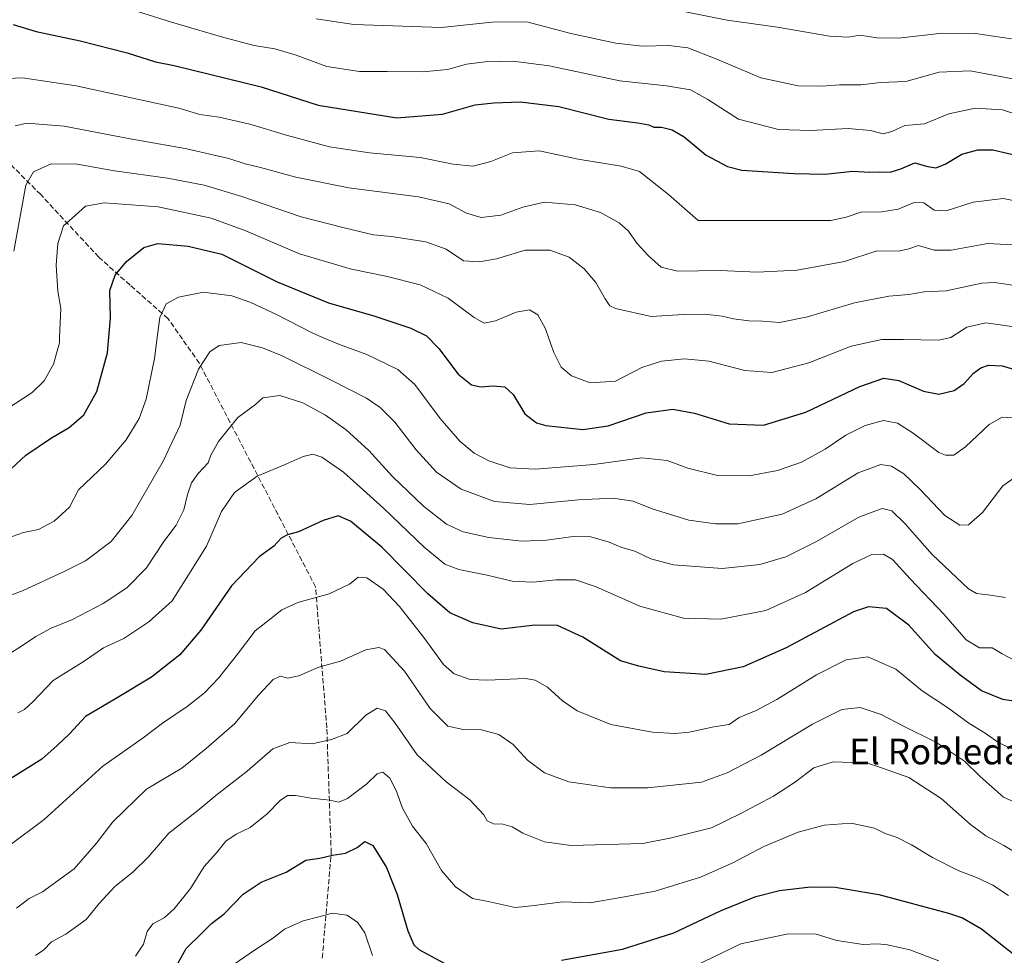
# Model space of a CAD drawing. Units: metres. Extents: x 552948 to 556379, y 4719370 to 4721721.
# Drawn here: x 554337 to 554644, y 4719662 to 4719953 of the extents above; entities that cross this region are included whole.
import ezdxf
from ezdxf.enums import TextEntityAlignment as Align

# ---------------------------------------------------------------- set-up
doc = ezdxf.new("R2010")
doc.units = ezdxf.units.M
doc.header["$MEASUREMENT"] = 0
doc.linetypes.add('DGN Style 3', pattern=[2.307223458686699, 1.648016756204785, -0.6592067024819142])
for name, color, linetype, lineweight in [('Curva de nivel maestra', 30, 'Continuous', 30), ('Curva de nivel normal', 30, 'Continuous', 0), ('Senda', 7, 'DGN Style 3', 0), ('Texto cartográfico', 7, 'Continuous', 0)]:
    doc.layers.add(name, color=color, linetype=linetype, lineweight=lineweight)
doc.styles.add('Style-Arial', font='txt')

msp = doc.modelspace()

# ---------------------------------------------------------------- linework, layer by layer
at = {"layer": 'Curva de nivel maestra', "color": 30, "linetype": 'Continuous', "lineweight": 30, "flags": 128}
for points, elevation in [([(554335.0300000003, 4719951.9101), (554342.2199999997, 4719949.7601), (554355.9600000001, 4719946.840100001), (554370.6100000005, 4719943.1601), (554379.4400000004, 4719940.3301), (554385.2699999996, 4719939.1501), (554412.3200000003, 4719932.550100001), (554430.1399999997, 4719926.860099999), (554454.5800000001, 4719922.9101), (554468.8300000001, 4719924.050100001), (554479.04, 4719926.9001), (554484.8899999997, 4719927.530099999), (554493.0499999998, 4719927.840100001), (554505.0999999996, 4719926.4001), (554520.6500000004, 4719922.5001), (554529.6699999999, 4719921.270099999), (554533.1299999999, 4719920.640100001), (554534.7199999997, 4719919.9801), (554537.0999999996, 4719919.920100001), (554540.4199999999, 4719919.120100001), (554544.1200000001, 4719916.9101), (554551.0199999996, 4719911.2501), (554557.6799999997, 4719907.7601), (554562.1399999997, 4719906.600099999), (554578.2800000003, 4719905.550100001), (554588.0700000003, 4719905.340100001), (554596.6200000001, 4719906.220100001), (554602, 4719905.940099999), (554605.0800000001, 4719906.020099999), (554608.3899999997, 4719905.960100001), (554611.6200000001, 4719906.9801), (554616, 4719908.860099999), (554620.1200000001, 4719907.700099999), (554622.5899999999, 4719907.2601), (554625.4600000001, 4719908.420100001), (554630.6699999999, 4719911.5701), (554635.6500000004, 4719912.9301), (554640.3099999996, 4719912.920100001), (554649.2400000002, 4719910.860099999)], 950), ([(554332.9000000004, 4719812.100099999), (554338.9800000004, 4719817.790100001), (554346.9600000001, 4719823.2301), (554352.5300000003, 4719826.390100001), (554357.0199999996, 4719830.3301), (554361.1500000004, 4719837.640100001), (554364.4400000004, 4719849.6801), (554365.3600000005, 4719860.600099999), (554365.1799999997, 4719869.0801), (554366.8099999996, 4719873.850099999), (554370.3899999997, 4719878.0801), (554375.79, 4719882.5001), (554380.1399999997, 4719883.7301), (554389.6299999999, 4719882.9001), (554400.1100000005, 4719880.350099999), (554417.2800000003, 4719871.8301), (554433.3399999999, 4719865.2601), (554447.4100000003, 4719861.1801), (554459.0099999999, 4719857.3301), (554463.8399999999, 4719854.950099999), (554467.7199999997, 4719850.9801), (554473.7699999996, 4719843.030099999), (554477.9199999999, 4719839.6801), (554480.8300000001, 4719839.090100001), (554484.5700000003, 4719839.420100001), (554488.2400000002, 4719839.050100001), (554490.8600000005, 4719836.7301), (554494.5499999998, 4719830.640100001), (554498.1799999997, 4719827.8301), (554501, 4719826.9801), (554512.54, 4719825.8201), (554520.5, 4719826.950099999), (554532.3399999999, 4719830.960100001), (554540.6600000003, 4719832.100099999), (554547.3700000001, 4719830.8301), (554558.1500000004, 4719827.5701), (554568.8799999999, 4719827.100099999), (554582.0499999998, 4719831.2301), (554598.8899999997, 4719839.210100001), (554606.3399999999, 4719841.7401), (554611, 4719841.0601), (554618.6900000004, 4719837.7501), (554623.5, 4719836.7601), (554628.25, 4719837.9301), (554631.4299999997, 4719840.1601), (554634.3399999999, 4719843.340100001), (554636.5599999996, 4719845.0001), (554638.9600000001, 4719845.8101), (554643.2300000004, 4719845.590100001), (554651.0300000003, 4719843.3201)], 925), ([(554648.0999999996, 4719740.890100001), (554643.4600000001, 4719741.640100001), (554636.7999999998, 4719744.340100001), (554630.2100000001, 4719749.300100001), (554622.4100000003, 4719755.710100001), (554614.1600000003, 4719764.800100001), (554607.2300000004, 4719770.040100001), (554601.6399999997, 4719770.5701), (554596.9400000004, 4719768.9801), (554575.9500000002, 4719757.8101), (554562.4900000002, 4719751.850099999), (554550.9000000004, 4719749.4801), (554537.9500000002, 4719750.2401), (554530.0499999998, 4719752.030099999), (554524.3499999996, 4719753.720100001), (554512.5300000003, 4719761.0601), (554504.6500000004, 4719764.7301), (554497.5700000003, 4719764.8201), (554487.1699999999, 4719763.620100001), (554478.29, 4719765.540100001), (554471.1699999999, 4719768.710100001), (554464.2400000002, 4719774.550100001), (554449.9800000004, 4719789.120100001), (554440.1699999999, 4719797.210100001), (554436.3399999999, 4719798.840100001), (554431.7000000002, 4719797.380100001), (554423.9400000004, 4719793.860099999), (554420.5800000001, 4719792.9301), (554418.5800000001, 4719791.9001), (554416.25, 4719789.460100001), (554411.7000000002, 4719786.0701), (554403.0700000003, 4719777.110099999), (554393.5599999996, 4719763.2601), (554387, 4719755.5601), (554378.1100000005, 4719748.6601), (554366.9199999999, 4719741.860099999), (554357.5999999996, 4719736.340100001), (554352.5999999996, 4719730.940099999), (554348.7699999996, 4719727.300100001), (554344.0199999996, 4719723.110099999), (554334.0300000003, 4719716.9001)], 900), ([(554384.9600000001, 4719656.790100001), (554388.9199999999, 4719664.090100001), (554393.9199999999, 4719668.9301), (554396.8600000005, 4719671.850099999), (554400.7800000003, 4719674.890100001), (554406.75, 4719681.040100001), (554412.3399999999, 4719684.790100001), (554420.0800000001, 4719687.860099999), (554426.2599999999, 4719691.610099999), (554430.6500000004, 4719692.290100001), (554434.5999999996, 4719693.140100001), (554438.5800000001, 4719693.840100001), (554442.2599999999, 4719695.540100001), (554444.6399999997, 4719697.450099999), (554447.1399999997, 4719696.1801), (554451.4299999997, 4719689.370100001), (554454.7599999999, 4719680.940099999), (554458.0300000003, 4719669.5801), (554459.9199999999, 4719665.2301), (554461.4400000004, 4719663.7401), (554469.3099999996, 4719659.5801)], 875), ([(554505.8799999999, 4719660.440099999), (554524.9000000004, 4719663.890100001), (554540.8899999997, 4719668.9801), (554555.7000000002, 4719675.9301), (554566.5199999996, 4719680.300100001), (554573.9000000004, 4719682.170100001), (554583.54, 4719683.3101), (554591.2300000004, 4719683.2401), (554604.8200000003, 4719680.870100001), (554626.5099999999, 4719675.120100001), (554630.8600000005, 4719673.6501), (554636.7599999999, 4719670.210100001), (554648.5499999998, 4719660.950099999)], 875)]:
    msp.add_lwpolyline(points, dxfattribs=dict(at, elevation=elevation))
at = {"layer": 'Curva de nivel normal', "color": 30, "linetype": 'Continuous', "lineweight": 0, "flags": 128}
for points, elevation in [([(554364.2199999997, 4719959.020099999), (554384.3799999999, 4719952.670100001), (554400.6500000004, 4719947.860099999), (554410.1799999997, 4719945.4101), (554416.5800000001, 4719944.360099999), (554423.25, 4719942.350099999), (554432.7599999999, 4719938.880100001), (554442.9800000004, 4719937.2601), (554451.6399999997, 4719937.350099999), (554462.7400000002, 4719937.2501), (554470.4400000004, 4719937.970100001), (554476.3399999999, 4719939.550100001), (554482.1200000001, 4719940.360099999), (554490.8899999997, 4719940.5001), (554502.04, 4719939.030099999), (554524.0800000001, 4719934.370100001), (554538.6500000004, 4719932.8201), (554546.0800000001, 4719931.610099999), (554551.5300000003, 4719928.540100001), (554561.1100000005, 4719922.4901), (554573.5199999996, 4719919.280099999), (554583.5499999998, 4719918.880100001), (554595.2199999997, 4719919.5001), (554602.2199999997, 4719918.880100001), (554606.2100000001, 4719917.9001), (554608.8700000001, 4719918.620100001), (554612.9199999999, 4719920.4901), (554619.04, 4719921.020099999), (554626.6500000004, 4719924.1601), (554634.8399999999, 4719925.920100001), (554643.3899999997, 4719925.340100001), (554654.2000000002, 4719921.8201)], 955), ([(554543.0599999996, 4719956.200099999), (554557.5, 4719953.2501), (554573.2000000002, 4719951.120100001), (554589.4699999997, 4719948.290100001), (554595.2599999999, 4719947.9801), (554598.9800000004, 4719948.590100001), (554604.2100000001, 4719947.770099999), (554610.8399999999, 4719947.7301), (554624.6900000004, 4719949.210100001), (554634.9199999999, 4719949.1801), (554646.1399999997, 4719947.440099999)], 965), ([(554429.4900000002, 4719953.7301), (554441.2400000002, 4719951.940099999), (554468.5700000003, 4719951.030099999), (554484.2000000002, 4719952.630100001), (554495.1100000005, 4719952.7301), (554508.8600000005, 4719949.1801), (554522.8899999997, 4719946.140100001), (554531.1799999997, 4719945.200099999), (554539.3700000001, 4719945.370100001), (554545.29, 4719944.6601), (554554.3499999996, 4719941.1501), (554568, 4719935.380100001), (554579.6900000004, 4719932.840100001), (554587.0300000003, 4719932.7501), (554592.5999999996, 4719933.200099999), (554599.2100000001, 4719933.1501), (554605.3200000003, 4719933.840100001), (554613.2000000002, 4719934.200099999), (554623.6100000005, 4719937.100099999), (554633.3099999996, 4719937.5601), (554647.5800000001, 4719934.860099999)], 960), ([(554657.0499999998, 4719895.090100001), (554643.54, 4719897.700099999), (554634.2100000001, 4719896.550100001), (554625.8399999999, 4719893.920100001), (554622.0899999999, 4719894.100099999), (554618.8399999999, 4719896.340100001), (554615.8700000001, 4719896.520099999), (554610.8200000003, 4719894.380100001), (554605.6699999999, 4719893.630100001), (554599.1900000004, 4719893.460100001), (554594.6200000001, 4719891.890100001), (554589.8499999996, 4719890.880100001), (554548.5599999996, 4719890.9101), (554539.2699999996, 4719898.950099999), (554530.2400000002, 4719906.1501), (554524.5099999999, 4719907.850099999), (554511.0700000003, 4719909.9901), (554498.9699999997, 4719912.640100001), (554490.6799999997, 4719911.950099999), (554483.8899999997, 4719909.2301), (554478.2699999996, 4719907.850099999), (554472.1600000003, 4719908.4101), (554461.9000000004, 4719910.4901), (554446.0599999996, 4719911.970100001), (554433.6399999997, 4719913.880100001), (554420.5300000003, 4719917.340100001), (554408.8399999999, 4719920.950099999), (554399.2599999999, 4719923.050100001), (554393.1799999997, 4719923.940099999), (554386.6600000003, 4719925.880100001), (554354.6500000004, 4719932.850099999), (554337.9500000002, 4719935.3201), (554331.2000000002, 4719934.970100001)], 945), ([(554652.1600000003, 4719883.020099999), (554638.75, 4719883.7501), (554627.3700000001, 4719881.6601), (554622.0899999999, 4719881.640100001), (554617.1900000004, 4719883.120100001), (554614.1299999999, 4719882.040100001), (554610.9100000003, 4719881.360099999), (554604.2199999997, 4719881.4001), (554594.1600000003, 4719878.120100001), (554579.3700000001, 4719875.4001), (554566.8799999999, 4719874.770099999), (554555.3899999997, 4719875.290100001), (554542.04, 4719875.140100001), (554536.9800000004, 4719876.3301), (554533.0099999999, 4719879.8301), (554529.3799999999, 4719883.850099999), (554526.7599999999, 4719887.5801), (554523.8799999999, 4719890.140100001), (554518.1299999999, 4719893.390100001), (554510.1799999997, 4719895.780099999), (554500.6399999997, 4719896.5601), (554493.8300000001, 4719895.0801), (554486.9900000002, 4719892.520099999), (554480.9400000004, 4719891.8201), (554476.3200000003, 4719893.210100001), (554470.9600000001, 4719896.050100001), (554461.3300000001, 4719898.2401), (554439.7000000002, 4719901.020099999), (554423.1200000001, 4719904.340100001), (554412.1100000005, 4719907.420100001), (554407.2999999998, 4719908.530099999), (554402.29, 4719910.1601), (554388.6299999999, 4719913.350099999), (554371.4800000004, 4719916.340100001), (554350.9199999999, 4719920.280099999), (554339.3300000001, 4719921.190099999), (554335.7199999997, 4719920.350099999)], 940), ([(554335.2999999998, 4719881.380100001), (554339.0300000003, 4719901.9001), (554341.3499999996, 4719906.050100001), (554346.9299999997, 4719908.5801), (554355.0199999996, 4719908.440099999), (554366.6399999997, 4719906.360099999), (554383.1200000001, 4719904.040100001), (554394.54, 4719901.870100001), (554406.2800000003, 4719898.4001), (554424.8399999999, 4719892.0101), (554438.25, 4719888.620100001), (554447.3300000001, 4719886.440099999), (554452.9800000004, 4719885.9101), (554463.6200000001, 4719884.220100001), (554470.0300000003, 4719881.960100001), (554475.4299999997, 4719878.350099999), (554480.2699999996, 4719877.960100001), (554485.6500000004, 4719878.960100001), (554494.5700000003, 4719881.600099999), (554502.3399999999, 4719881.600099999), (554508.2800000003, 4719879.4301), (554513.0199999996, 4719875.8301), (554516.6500000004, 4719871.5601), (554519.5099999999, 4719866.4901), (554520.9400000004, 4719864.350099999), (554522.7100000001, 4719863.4301), (554533.8700000001, 4719860.950099999), (554543.8899999997, 4719861.620100001), (554550.5599999996, 4719861.7301), (554555.9500000002, 4719861.110099999), (554559.4800000004, 4719860.2601), (554564.2800000003, 4719859.6601), (554568.7000000002, 4719859.4801), (554573.8499999996, 4719859.100099999), (554582.54, 4719860.8301), (554597.2599999999, 4719865.2401), (554607.8799999999, 4719867.360099999), (554614.2100000001, 4719867.8201), (554618.9299999997, 4719868.6801), (554625.8300000001, 4719869.0001), (554636.8700000001, 4719871.360099999), (554640.8200000003, 4719871.5601), (554649.2699999996, 4719870.300100001)], 935), ([(554333.1900000004, 4719832.200099999), (554341, 4719837.280099999), (554344.7599999999, 4719840.950099999), (554347.6100000005, 4719846.1501), (554349.4500000002, 4719852.8201), (554349.5224000001, 4719854.462900001), (554349.9199999999, 4719863.4801), (554349, 4719868.890100001), (554348.4199999999, 4719876.960100001), (554348.9400000004, 4719883.7601), (554350.7400000002, 4719889.220100001), (554354.3899999997, 4719892.4101), (554357.6399999997, 4719895.380100001), (554363.4400000004, 4719896.440099999), (554380.2599999999, 4719895.120100001), (554396.7400000002, 4719891.630100001), (554407.5199999996, 4719887.6801), (554424.2800000003, 4719880.530099999), (554440.5300000003, 4719875.7601), (554451.2199999997, 4719873.5801), (554461.8600000005, 4719870.840100001), (554470.5700000003, 4719866.6801), (554478.7100000001, 4719860.630100001), (554481.8399999999, 4719858.950099999), (554485.4000000004, 4719859.600099999), (554491.8300000001, 4719862.380100001), (554495.9699999997, 4719863.090100001), (554498.5899999999, 4719861.520099999), (554500.9100000003, 4719857.170100001), (554501.8761, 4719854.462900001), (554503.54, 4719849.800100001), (554505.8099999996, 4719845.190099999), (554509.0800000001, 4719842.4801), (554514.8899999997, 4719840.290100001), (554522.7400000002, 4719840.880100001), (554530.9600000001, 4719845.050100001), (554537.0800000001, 4719847.020099999), (554544.2300000004, 4719847.7501), (554551.8399999999, 4719847.100099999), (554563.0199999996, 4719844.140100001), (554571.5199999996, 4719843.530099999), (554582.9600000001, 4719846.5001), (554596.2300000004, 4719851.720100001), (554605.7100000001, 4719853.790100001), (554612.5099999999, 4719853.800100001), (554623.3700000001, 4719853.620100001), (554627.2100000001, 4719854.450099999), (554627.2302999999, 4719854.462900001), (554632.2100000001, 4719857.610099999), (554638.2100000001, 4719859.040100001), (554649.3099999996, 4719857.450099999)], 930), ([(554648.54, 4719829.3201), (554643.2100000001, 4719829.590100001), (554639.2100000001, 4719827.3201), (554631.8700000001, 4719820.380100001), (554628.2100000001, 4719817.8101), (554625.5599999996, 4719817.7601), (554623.54, 4719818.640100001), (554615.5599999996, 4719824.6801), (554610.6399999997, 4719827.800100001), (554606.2300000004, 4719828.5801), (554600.5499999998, 4719827.0001), (554594.5099999999, 4719823.970100001), (554588.0599999996, 4719819.670100001), (554580.6799999997, 4719815.630100001), (554573.2199999997, 4719812.970100001), (554564.3799999999, 4719811.380100001), (554554.5599999996, 4719811.4301), (554545.2999999998, 4719813.690099999), (554538.8399999999, 4719816.100099999), (554530.9600000001, 4719816.9101), (554516.0199999996, 4719814.840100001), (554497.6900000004, 4719813.420100001), (554489.9000000004, 4719813.880100001), (554483.29, 4719816.030099999), (554478.75, 4719818.4001), (554474.2100000001, 4719822.140100001), (554468.0700000003, 4719829.2501), (554460.2599999999, 4719839.850099999), (554454.9699999997, 4719844.460100001), (554445.3099999996, 4719849.1801), (554436.7100000001, 4719852.220100001), (554431.4687999999, 4719854.462900001), (554427.9699999997, 4719855.960100001), (554417.3200000003, 4719861.5001), (554409.0999999996, 4719865.340100001), (554403.1799999997, 4719867.420100001), (554394.3200000003, 4719868.5601), (554386.5599999996, 4719866.9901), (554382.7699999996, 4719864.940099999), (554380.7300000004, 4719860.6601), (554379.9274000004, 4719854.462900001), (554379.0800000001, 4719847.920100001), (554376.4600000001, 4719835.220100001), (554374.2699999996, 4719829.210100001), (554370.2800000003, 4719822.550100001), (554363.8300000001, 4719815.020099999), (554355.4199999999, 4719806.940099999), (554352.5999999996, 4719801.620100001), (554347.7999999998, 4719797.270099999), (554342.9299999997, 4719794.590100001), (554338.2699999996, 4719793.720100001), (554332.9299999997, 4719791.8201)], 920), ([(554648.0499999998, 4719811.440099999), (554643.5, 4719808.270099999), (554637.0800000001, 4719799.9101), (554632.7100000001, 4719796.120100001), (554630.0499999998, 4719796.020099999), (554625.3399999999, 4719798.9801), (554617.7000000002, 4719807.050100001), (554612.5899999999, 4719811.920100001), (554608.7699999996, 4719814.350099999), (554605.4199999999, 4719814.9101), (554598.4000000004, 4719812.2601), (554585.2199999997, 4719804.1801), (554574.7300000004, 4719799.4001), (554560.8799999999, 4719796.420100001), (554553.8899999997, 4719796.4001), (554545.5599999996, 4719797.5101), (554534.2300000004, 4719801.0701), (554528.2300000004, 4719803.460100001), (554521.8899999997, 4719804.370100001), (554511.2300000004, 4719803.9101), (554496.0599999996, 4719802.4001), (554485.0800000001, 4719803.340100001), (554474.6299999999, 4719807.2301), (554467.0099999999, 4719812.5101), (554460.6100000005, 4719819.460100001), (554454.0199999996, 4719828.020099999), (554449.4400000004, 4719832.610099999), (554445.1100000005, 4719835.520099999), (554433.9699999997, 4719841.220100001), (554418.9000000004, 4719848.710100001), (554412.7699999996, 4719851.2501), (554406.0899999999, 4719852.840100001), (554399.2599999999, 4719851.950099999), (554396.3200000003, 4719849.9901), (554392.7699999996, 4719844.620100001), (554388.9699999997, 4719834.840100001), (554387.0700000003, 4719827.170100001), (554381.79, 4719815.9001), (554372.0099999999, 4719799.0001), (554365.5899999999, 4719790.840100001), (554357.5999999996, 4719784.840100001), (554350.7599999999, 4719781.460100001), (554338.2000000002, 4719775.600099999), (554325.9699999997, 4719771.0101)], 915), ([(554644.3300000001, 4719773.460100001), (554638.8300000001, 4719774.300100001), (554635.25, 4719774.7401), (554632.7100000001, 4719776.120100001), (554621.4600000001, 4719786.840100001), (554613.0499999998, 4719796.440099999), (554608.8300000001, 4719800.4101), (554605.8200000003, 4719801.1501), (554598.5700000003, 4719798.460100001), (554585.3399999999, 4719790.840100001), (554575.8200000003, 4719786.140100001), (554567.7000000002, 4719783.700099999), (554555.9800000004, 4719782.460100001), (554540.8099999996, 4719783.640100001), (554533.7300000004, 4719785.440099999), (554528.7800000003, 4719787.890100001), (554524.6900000004, 4719789.020099999), (554520.7300000004, 4719790.6501), (554515.0199999996, 4719792.380100001), (554509.5599999996, 4719792.4801), (554501.2400000002, 4719791.290100001), (554493.5700000003, 4719791.0001), (554483.2400000002, 4719792.170100001), (554475.2400000002, 4719793.9001), (554470.0899999999, 4719796.3201), (554462.9500000002, 4719801.880100001), (554453.2400000002, 4719811.170100001), (554445.8899999997, 4719819.190099999), (554438.8300000001, 4719825.6601), (554432.3399999999, 4719830.2601), (554425.2800000003, 4719834.130100001), (554418.1699999999, 4719836.390100001), (554412.8600000005, 4719835.610099999), (554410.5800000001, 4719833.550100001), (554405.1100000005, 4719829.540100001), (554398.9900000002, 4719822.0101), (554396.6799999997, 4719817.8201), (554395.7800000003, 4719815.440099999), (554392.6600000003, 4719812.0701), (554390.6399999997, 4719809.170100001), (554389.3499999996, 4719805.5701), (554388.2599999999, 4719800.770099999), (554385.8200000003, 4719795.9901), (554382.0199999996, 4719790.860099999), (554376.5599999996, 4719782.6601), (554370.4600000001, 4719776.4801), (554363.0999999996, 4719771.600099999), (554353.5199999996, 4719766.600099999), (554346.8799999999, 4719763.9301), (554342.1200000001, 4719761.290100001), (554337.6600000003, 4719758.280099999), (554334.0499999998, 4719756.0001)], 910), ([(554649, 4719752.9101), (554643.2199999997, 4719755.9301), (554640.1200000001, 4719757.7501), (554636.1699999999, 4719757.780099999), (554632.04, 4719760.2401), (554625.0300000003, 4719768.2301), (554614.5899999999, 4719779.2401), (554609.0800000001, 4719785.270099999), (554606.2300000004, 4719786.9101), (554602.6799999997, 4719786.840100001), (554596.7300000004, 4719784.030099999), (554582.0099999999, 4719774.9801), (554569.5499999998, 4719769.360099999), (554555.5599999996, 4719766.700099999), (554543.9299999997, 4719767.030099999), (554530.3799999999, 4719770.7601), (554516.6900000004, 4719776.7601), (554510.25, 4719778.9001), (554504.2400000002, 4719778.9801), (554496.9600000001, 4719778.270099999), (554490.5899999999, 4719778.5701), (554482.7599999999, 4719780.440099999), (554473.9400000004, 4719782.120100001), (554469.5599999996, 4719783.850099999), (554463.1100000005, 4719789.170100001), (554450.4299999997, 4719801.3101), (554437.9500000002, 4719812.520099999), (554431.2699999996, 4719817.130100001), (554428.4500000002, 4719818.050100001), (554425.3899999997, 4719817.420100001), (554419.7800000003, 4719814.9101), (554411.04, 4719811.2401), (554404.0599999996, 4719806.140100001), (554399.9800000004, 4719800.2601), (554395.29, 4719789.4801), (554384.5899999999, 4719772.380100001), (554377.3600000005, 4719765.8301), (554369.5099999999, 4719760.6501), (554363.1699999999, 4719757.800100001), (554357.1799999997, 4719753.590100001), (554347.5499999998, 4719747.550100001), (554341.2300000004, 4719740.960100001), (554338.5899999999, 4719738.5601), (554336.4699999997, 4719737.4901)], 905), ([(554646.54, 4719726.2301), (554642.1900000004, 4719728.130100001), (554637.9100000003, 4719731.190099999), (554632.8799999999, 4719734.340100001), (554626.25, 4719739.130100001), (554618.2999999998, 4719744.4101), (554610.1100000005, 4719751.140100001), (554601.3399999999, 4719754.970100001), (554594.6600000003, 4719754.030099999), (554585.4199999999, 4719749.360099999), (554572.9900000002, 4719741.710100001), (554566.54, 4719738.220100001), (554561.2699999996, 4719736.020099999), (554558.1799999997, 4719733.9301), (554553.4000000004, 4719733.1801), (554545.7100000001, 4719731.530099999), (554541.2000000002, 4719731.040100001), (554534.2599999999, 4719731.4901), (554521.25, 4719733.920100001), (554510.8200000003, 4719738.1801), (554506.2199999997, 4719741.2301), (554501.5899999999, 4719745.530099999), (554497.7000000002, 4719747.7401), (554494.7400000002, 4719748.2501), (554482.8399999999, 4719747.6601), (554477.5, 4719747.860099999), (554472.4400000004, 4719749.690099999), (554469.1399999997, 4719752.5801), (554463.0300000003, 4719760.9801), (554455.4199999999, 4719770.690099999), (554450.3899999997, 4719776.0701), (554445.2800000003, 4719779.5801), (554442.5800000001, 4719779.7401), (554439.9100000003, 4719777.5701), (554433.5499999998, 4719774.600099999), (554423.7999999998, 4719771.840100001), (554418.7400000002, 4719769.6501), (554415.2199999997, 4719766.8301), (554410.4400000004, 4719763.0101), (554404.9500000002, 4719755.790100001), (554399.0599999996, 4719748.280099999), (554394.6600000003, 4719743.790100001), (554389.29, 4719739.520099999), (554381.6100000005, 4719734.2601), (554375.5300000003, 4719729.720100001), (554363.0300000003, 4719720.950099999), (554344.7599999999, 4719704.300100001), (554333.6399999997, 4719695.9301)], 895), ([(554648.2100000001, 4719709.210100001), (554643.6600000003, 4719711.220100001), (554636.3799999999, 4719717.700099999), (554631.5, 4719722.4801), (554622.7400000002, 4719728.290100001), (554612.25, 4719733.5101), (554605.4900000002, 4719737.0101), (554598.9500000002, 4719739.140100001), (554593.25, 4719738.530099999), (554584.1699999999, 4719734.0101), (554568.1600000003, 4719724.370100001), (554557.5499999998, 4719718.840100001), (554549.54, 4719715.9001), (554532.8099999996, 4719714.100099999), (554521.2100000001, 4719714.1501), (554508.2400000002, 4719716.0001), (554500.6500000004, 4719718.840100001), (554495.2800000003, 4719722.720100001), (554490.8700000001, 4719727.690099999), (554486.4000000004, 4719730.8101), (554481.04, 4719732.200099999), (554475.2300000004, 4719732.3201), (554470.5, 4719733.350099999), (554465.04, 4719738.8201), (554457.04, 4719750.4901), (554450.75, 4719757.2401), (554448.9800000004, 4719757.860099999), (554444.9900000002, 4719757.130100001), (554437.0999999996, 4719753.620100001), (554430.3499999996, 4719751.690099999), (554424.0199999996, 4719749.0101), (554420.6699999999, 4719748.280099999), (554418.2599999999, 4719748.9801), (554416.0599999996, 4719747.890100001), (554411.4800000004, 4719742.970100001), (554404.0800000001, 4719734.220100001), (554395.2400000002, 4719726.360099999), (554387.5899999999, 4719720.270099999), (554376.5899999999, 4719713.720100001), (554366.1500000004, 4719703.5701), (554361.0599999996, 4719696.9101), (554354.0599999996, 4719688.870100001), (554344.1500000004, 4719681.7601), (554340.0499999998, 4719679.640100001), (554336.1299999999, 4719676.630100001)], 890), ([(554653.0599999996, 4719690.710100001), (554643.7300000004, 4719696.220100001), (554638.1100000005, 4719699.2301), (554633.3499999996, 4719702.700099999), (554624.2300000004, 4719710.800100001), (554614.1799999997, 4719717.4001), (554604.2300000004, 4719720.920100001), (554600.2199999997, 4719722.130100001), (554596.2199999997, 4719722.0701), (554590.5499999998, 4719722.270099999), (554584.5999999996, 4719720.3301), (554578.8399999999, 4719716.020099999), (554572.0199999996, 4719711.530099999), (554561.8200000003, 4719706.140100001), (554552.7199999997, 4719701.710100001), (554540.1699999999, 4719698.540100001), (554531.2300000004, 4719696.800100001), (554508.9000000004, 4719696.1801), (554500.6399999997, 4719697.340100001), (554493.8499999996, 4719700.050100001), (554490.5, 4719702.040100001), (554487.6699999999, 4719702.8301), (554484.7400000002, 4719702.9301), (554482.7199999997, 4719703.9001), (554481.7599999999, 4719705.7401), (554477.3799999999, 4719710.380100001), (554470.0300000003, 4719715.9901), (554460.9699999997, 4719724.460100001), (554454.1200000001, 4719734.280099999), (554451.0599999996, 4719738.1501), (554448.5199999996, 4719738.9801), (554444.9699999997, 4719736.770099999), (554439.0899999999, 4719731.090100001), (554434.25, 4719729.1601), (554428.25, 4719727.880100001), (554421.25, 4719728.2401), (554415.9199999999, 4719726.270099999), (554407.9199999999, 4719719.3201), (554398.1799999997, 4719711.800100001), (554392.6100000005, 4719707.0801), (554383.5700000003, 4719700.050100001), (554377.1399999997, 4719692.5801), (554372.3099999996, 4719687.840100001), (554366.7300000004, 4719683.440099999), (554361.8200000003, 4719678.0801), (554357.7999999998, 4719673.1601), (554351.5099999999, 4719668.540100001), (554346.9900000002, 4719666.1801), (554344.6100000005, 4719663.6501), (554341.9699999997, 4719661.940099999)], 885), ([(554373.2000000002, 4719661.7601), (554375.6699999999, 4719665.420100001), (554376.8300000001, 4719669.420100001), (554378.5300000003, 4719671.8301), (554382.1500000004, 4719673.670100001), (554385.2599999999, 4719676.470100001), (554390.2599999999, 4719682.8201), (554394.5999999996, 4719689.6801), (554398.3700000001, 4719693.950099999), (554401.2800000003, 4719697.530099999), (554404.5700000003, 4719699.7601), (554408.8899999997, 4719701.8301), (554414.25, 4719706.0701), (554418.25, 4719710.220100001), (554420.5800000001, 4719711.7601), (554423.0700000003, 4719711.7301), (554427.8700000001, 4719710.9101), (554433.7400000002, 4719710.290100001), (554436.5, 4719709.720100001), (554439.2100000001, 4719710.800100001), (554445.2800000003, 4719715.370100001), (554448.4500000002, 4719718.4901), (554450.2800000003, 4719719.0001), (554452.4800000004, 4719717.1601), (554454.4100000003, 4719713.360099999), (554456.3899999997, 4719707.840100001), (554459.5099999999, 4719702.190099999), (554463.7100000001, 4719696.780099999), (554468.54, 4719688.360099999), (554472.9100000003, 4719683.3301), (554478.2000000002, 4719679.700099999), (554483.1100000005, 4719678.770099999), (554491.4800000004, 4719676.850099999), (554496.5300000003, 4719677.360099999), (554506.3799999999, 4719678.630100001), (554514.7699999996, 4719678.290100001), (554524.4400000004, 4719679.940099999), (554535.0899999999, 4719681.920100001), (554549.2199999997, 4719686.350099999), (554559.3099999996, 4719690.780099999), (554568.9900000002, 4719695.920100001), (554579.6900000004, 4719700.300100001), (554587.75, 4719702.540100001), (554596.2000000002, 4719703.130100001), (554603.4900000002, 4719701.630100001), (554606.8399999999, 4719699.940099999), (554610.5300000003, 4719698.630100001), (554614.9800000004, 4719696.4101), (554621.5800000001, 4719692.440099999), (554629.5700000003, 4719688.4001), (554635.2100000001, 4719686.2501), (554640.2999999998, 4719683.880100001), (554645.2100000001, 4719680.630100001)], 880), ([(554402.8600000005, 4719658.5001), (554409.9900000002, 4719663.420100001), (554415.9000000004, 4719667.170100001), (554419.6500000004, 4719670.170100001), (554425.4400000004, 4719672.7301), (554430.3499999996, 4719673.970100001), (554434.5, 4719675.120100001), (554439.0800000001, 4719674.440099999), (554442.3700000001, 4719672.300100001), (554444.6200000001, 4719668.940099999), (554447.0499999998, 4719661.9101)], 870), ([(554544.5800000001, 4719657.280099999), (554561.8600000005, 4719665.520099999), (554576.5899999999, 4719668.6601), (554585.2699999996, 4719668.590100001), (554591.6799999997, 4719666.5601), (554599.9199999999, 4719665.380100001), (554604.4100000003, 4719665.550100001), (554607.5300000003, 4719665.190099999), (554614.5099999999, 4719663.640100001), (554623.5300000003, 4719660.2601)], 870)]:
    msp.add_lwpolyline(points, dxfattribs=dict(at, elevation=elevation))
at = {"layer": 'Senda', "color": 7, "linetype": 'DGN Style 3', "lineweight": 0}
msp.add_polyline3d([(554431.3825000003, 4719661.1173, 876.3117000000057), (554434.1687000003, 4719693.8507, 885.2770000000019), (554432.7763, 4719732.852299999, 896.1989999999934), (554429.2943000002, 4719776.729499999, 906.1417999999976), (554393.0790999997, 4719846.3759, 925.0648999999976), (554383.3287000004, 4719860.305299999, 929.4477000000044), (554371.4889000002, 4719870.752499999, 934.4035000000005), (554361.7386999996, 4719879.4583, 938.7687000000006), (554343.6310999999, 4719898.9593, 944.5825999999943), (554332.4879000001, 4719910.102700001, 949.154800000004)], dxfattribs=at)

# ---------------------------------------------------------------- texts
at = {"layer": 'Texto cartográfico', "color": 7, "linetype": 'Continuous', "lineweight": 0, "style": 'Style-Arial'}
msp.add_text('El Robledal', height=8, dxfattribs=at).set_placement((554624.318670732, 4719725.470150001), align=Align.MIDDLE_CENTER)

doc.saveas('drawing.dxf')
